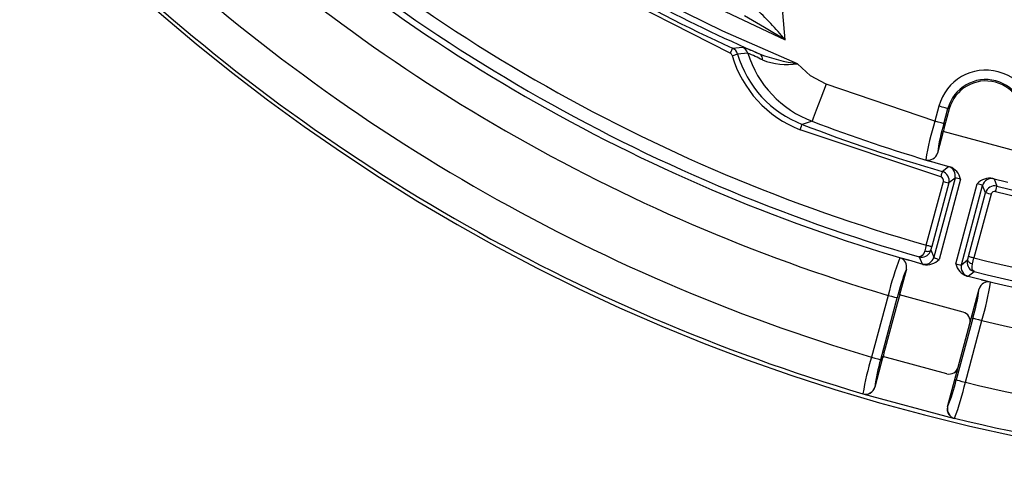
# Model space of a CAD drawing. Units: millimetres. Extents: x 5 to 292, y 2 to 415.
# Drawn here: x 184 to 210, y 120 to 132 of the extents above; entities that cross this region are included whole.
import ezdxf

# ---------------------------------------------------------------- set-up
doc = ezdxf.new("R2010")
doc.units = ezdxf.units.MM

msp = doc.modelspace()

# ---------------------------------------------------------------- linework, layer by layer
for p, q in [((200.9479, 133.5316), (204.3114, 131.9363)), ((202.9175, 131.7183), (203.1863, 131.7383)), ((203.3223, 131.5851), (203.0541, 131.56)), ((203.1863, 131.7383), (203.2171, 131.7296)), ((203.5203, 131.6113), (203.6468, 131.5594)), ((208.2807, 129.7768), (205.3988, 130.7576)), ((208.3885, 130.1791), (208.2807, 129.7768)), ((208.5219, 129.7122), (208.6297, 130.1145)), ((208.6658, 130.1049), (208.5424, 129.6445)), ((208.6297, 130.1145), (208.6658, 130.1049)), ((205.0253, 129.7769), (204.7643, 129.6941)), ((208.4385, 128.3026), (204.7104, 129.5542)), ((208.5049, 129.5046), (208.3518, 128.933)), ((210.4368, 128.987), (208.5049, 129.5046)), ((208.0396, 128.758), (208.2849, 128.6833)), ((208.2849, 128.6833), (208.2875, 128.6803)), ((208.2849, 128.6833), (208.6763, 128.5707)), ((208.4798, 128.4467), (208.6437, 128.5746)), ((208.6437, 128.5746), (208.6763, 128.5707)), ((208.8169, 128.2695), (208.2543, 126.1698)), ((208.9643, 128.2401), (208.3947, 126.1142)), ((208.8169, 128.2695), (208.6524, 128.1419)), ((209.8212, 128.264), (209.8514, 128.251)), ((209.8212, 128.264), (210.2151, 128.1661)), ((209.8514, 128.251), (209.9294, 128.0583)), ((208.0556, 126.4937), (208.5076, 128.1806)), ((208.6524, 128.1419), (208.2004, 126.4549)), ((208.8368, 125.9958), (209.4064, 128.1216)), ((208.9862, 125.9737), (209.5488, 128.0734)), ((209.6274, 127.8806), (209.5489, 128.0738)), ((209.1754, 126.1937), (209.6274, 127.8806)), ((209.7723, 127.8418), (209.3203, 126.1549)), ((208.1598, 126.3189), (208.177, 126.3655)), ((208.177, 126.3655), (208.2543, 126.1698)), ((207.5901, 126.0905), (207.357, 126.1571)), ((207.8698, 126.1829), (207.945, 125.9941)), ((208.9862, 125.9737), (209.1509, 126.1045)), ((209.1509, 126.1045), (209.1426, 126.0556)), ((207.5265, 125.853), (207.3444, 125.1734)), ((207.5917, 126.09), (207.5924, 126.0922)), ((207.9753, 125.9801), (207.5917, 126.09)), ((207.945, 125.9941), (207.9753, 125.9801)), ((209.133, 125.6699), (209.1662, 125.6668)), ((209.522, 125.5729), (209.133, 125.6699)), ((209.1665, 125.6667), (209.3257, 125.7928)), ((209.5194, 125.5758), (209.522, 125.5729)), ((209.2105, 124.4101), (209.4584, 125.3354)), ((209.7572, 125.514), (209.522, 125.5729)), ((207.0436, 125.1598), (206.6048, 123.5222)), ((206.846, 123.4576), (207.2848, 125.0952)), ((209.0299, 124.7169), (207.3462, 125.1729)), ((207.2819, 124.9402), (206.9657, 123.7599)), ((209.2888, 124.5582), (208.85, 122.9206)), ((208.9017, 123.2579), (209.2105, 124.4101)), ((209.0912, 122.856), (209.53, 124.4936)), ((206.9064, 123.5386), (206.6878, 122.7227)), ((208.6001, 123.0802), (206.9064, 123.5386)), ((208.6196, 122.205), (208.9017, 123.2579)), ((206.6878, 122.7227), (206.687, 122.7255)), ((206.3764, 122.5475), (206.3753, 122.5512)), ((206.3764, 122.5475), (208.8017, 121.8977)), ((208.6217, 122.2071), (208.6196, 122.205)), ((208.8045, 121.9004), (208.8017, 121.8977))]:
    msp.add_line(p, q)
at = {"flags": 128}
for points in [[(202.8555, 131.5818), (199.2769, 133.4158), (195.8872, 135.5792)], [(204.3114, 131.9363), (204.2532, 132.6546), (204.4812, 133.3382)], [(204.6427, 131.3041), (202.6573, 132.1691), (200.7189, 133.1349)], [(204.3114, 131.9363), (203.7683, 132.2609), (203.2324, 132.5731)], [(202.9175, 131.7183), (202.9161, 131.7151), (202.9123, 131.7069), (202.9065, 131.6941), (202.8988, 131.6771), (202.8894, 131.6565), (202.8789, 131.6332), (202.8674, 131.608), (202.8555, 131.5818)], [(202.9102, 131.5185), (202.9615, 131.5333), (203.0091, 131.547), (203.0418, 131.5565), (203.0541, 131.56)], [(205.3988, 130.7576), (204.9848, 130.981), (204.6427, 131.3041)], [(205.3988, 130.7576), (205.2588, 130.39), (205.1392, 130.0759), (205.0574, 129.8611), (205.0253, 129.7769)], [(208.6297, 130.1145), (208.623, 130.1163), (208.6078, 130.1204), (208.5848, 130.1266), (208.5548, 130.1346), (208.5187, 130.1443), (208.478, 130.1552), (208.4341, 130.1669), (208.3885, 130.1791)], [(208.5219, 129.7122), (208.5, 129.7181), (208.447, 129.7323), (208.3702, 129.7529), (208.2807, 129.7768)], [(204.7103, 129.5543), (204.7305, 129.6067), (204.7478, 129.6514), (204.7596, 129.6821), (204.7643, 129.6941)], [(208.4798, 128.4467), (208.4788, 128.4431), (208.4763, 128.4343), (208.4724, 128.4207), (208.4672, 128.4028), (208.461, 128.3812), (208.454, 128.3566), (208.4464, 128.3301), (208.4385, 128.3026)], [(208.5076, 128.1806), (208.5621, 128.166), (208.6087, 128.1536), (208.6403, 128.1451), (208.6524, 128.1418)], [(209.893, 127.9129), (209.9066, 127.9674), (209.9183, 128.014), (209.9262, 128.0458), (209.9294, 128.0583)], [(209.7723, 127.8418), (209.7177, 127.8564), (209.6712, 127.8689), (209.6395, 127.8773), (209.6274, 127.8806)], [(208.0556, 126.4937), (208.0338, 126.4134), (208.0133, 126.3376)], [(208.0133, 126.3376), (208.0417, 126.3316), (208.0697, 126.3283), (208.0963, 126.3278), (208.1205, 126.3303), (208.1414, 126.3355), (208.1582, 126.3433), (208.1702, 126.3535), (208.177, 126.3655)], [(208.0556, 126.4937), (208.0833, 126.4863), (208.1101, 126.4791), (208.1349, 126.4725), (208.1567, 126.4667), (208.1747, 126.4618), (208.1883, 126.4582), (208.197, 126.4559), (208.2004, 126.4549)], [(208.2004, 126.4549), (208.1882, 126.4089), (208.177, 126.3655)], [(208.0133, 126.3376), (207.9863, 126.2696), (207.9464, 126.2148), (207.9121, 126.1899), (207.8699, 126.1829)], [(209.1509, 126.1045), (209.163, 126.1477), (209.1754, 126.1937)], [(209.1509, 126.1045), (209.1556, 126.0771), (209.1662, 126.0615), (209.1823, 126.0458), (209.2031, 126.0309), (209.2272, 126.0177), (209.2788, 125.9985)], [(209.1754, 126.1937), (209.1789, 126.1928), (209.1875, 126.1904), (209.2011, 126.1868), (209.2192, 126.182), (209.241, 126.1761), (209.2657, 126.1695), (209.2925, 126.1623), (209.3203, 126.1549)], [(209.2788, 125.9985), (209.299, 126.0744), (209.3203, 126.1549)], [(209.3257, 125.7928), (209.2929, 125.8194), (209.2753, 125.8586), (209.2682, 125.9259), (209.2788, 125.9985)], [(207.0436, 125.1598), (207.1331, 125.1358), (207.2099, 125.1153), (207.2629, 125.101), (207.2848, 125.0952)], [(209.2888, 124.5582), (209.3107, 124.5524), (209.3638, 124.5381), (209.4405, 124.5176), (209.53, 124.4936)], [(206.6048, 123.5222), (206.6943, 123.4982), (206.7711, 123.4777), (206.8241, 123.4635), (206.846, 123.4576)], [(208.85, 122.9206), (208.8719, 122.9148), (208.925, 122.9005), (209.0017, 122.88), (209.0912, 122.856)]]:
    msp.add_lwpolyline(points, dxfattribs=at)
for centre, radius, start, end in [((220.502, 170.415), 50, 180, 0), ((220.5018, 170.4146), 45.6503, 225.82158, 254.17842), ((220.502, 170.415), 46.0005, 225.93872, 254.06128), ((220.502, 170.415), 46.1646, 226.23932, 253.76108), ((220.5041, 170.4186), 47.2181, 226.56345, 253.43696), ((220.5021, 170.4148), 42.5046, 234.75492, 245.56188), ((220.5042, 170.4188), 48.913, 226.50932, 253.49108), ((220.502, 170.415), 49.9049, 226.44401, 253.55641), ((220.5021, 170.4148), 42.3538, 242.04659, 246.54909), ((199.1135, 127.7977), 6.6442, 38.52635, 48.53524), ((202.8161, 131.4924), 0.0977, 15.48883, 66.20524), ((202.8138, 131.4907), 0.2501, 16.08601, 65.49189), ((203.0836, 131.5104), 0.25, 17.38389, 65.76867), ((201.5984, 127.1337), 4.8726, 66.77051, 70.59709), ((206.0408, 132.4394), 2.8496, 197.44646, 249.12387), ((201.8483, 127.9447), 3.9275, 61.69717, 67.9569), ((205.7903, 132.351), 2.998, 196.12177, 248.88656), ((205.79, 132.3508), 2.8479, 196.1216, 248.88961), ((205.3787, 136.246), 4.9964, 249.71866, 261.52956), ((203.5575, 131.4319), 0.1557, 349.17251, 54.99057), ((204.3699, 133.1824), 1.898, 249.66878, 278.26671), ((209.6317, 129.846), 1.287, 345.00044, 165.0002), ((209.6317, 129.846), 1.0374, 345.00032, 165.00032), ((209.6317, 129.846), 1, 345.00036, 165.00016), ((220.502, 170.415), 43.4854, 249.15111, 253.68687), ((216.1099, 127.3856), 8.1862, 163.0161, 170.3495), ((220.502, 170.415), 43.6562, 248.86964, 254.01521), ((213.1876, 128.2855), 4.879, 162.99746, 172.3744), ((209.2971, 129.4058), 0.7915, 162.44599, 173.34307), ((208.111, 128.9965), 0.249, 253.33198, 345.21487), ((208.4108, 128.2064), 0.25, 345.04692, 73.98237), ((208.5752, 128.334), 0.2502, 345.07104, 74.12389), ((208.5137, 128.1384), 0.4619, 12.71733, 69.38958), ((208.4105, 128.2062), 0.1004, 345.21793, 73.78314), ((208.8163, 127.8829), 0.3867, 67.49052, 89.89936), ((209.7455, 127.8091), 0.4612, 80.55908, 137.33415), ((209.7903, 128.0084), 0.2502, 75.87696, 164.83871), ((209.3271, 127.6526), 0.4757, 62.21818, 80.394), ((209.8689, 127.8157), 0.25, 76.01453, 164.95956), ((220.502, 170.415), 43.6562, 255.98481, 284.01521), ((209.8691, 127.8154), 0.1004, 76.21947, 164.77956), ((220.502, 170.4195), 43.8105, 255.98623, 284.01377), ((215.0079, 123.2047), 8.2007, 158.89916, 166.20767), ((207.2858, 125.9181), 0.2493, 344.85898, 73.40596), ((207.9318, 126.4278), 0.2527, 255.78752, 334.46436), ((208.0128, 126.2348), 0.2502, 255.00147, 344.94248), ((208.0629, 126.429), 0.4574, 258.95896, 316.50833), ((208.4669, 126.5017), 0.3942, 237.36451, 259.44281), ((220.502, 170.4145), 45.6503, 255.82157, 284.17843), ((211.9955, 124.01), 4.8341, 157.58825, 167.02663), ((209.2822, 126.1031), 0.4581, 193.54418, 250.98879), ((208.9695, 126.3775), 0.4041, 250.83192, 272.36014), ((209.2279, 125.9093), 0.2501, 165.0665, 255.80988), ((209.3945, 126.0359), 0.2527, 175.53652, 254.21137), ((220.502, 170.4149), 46.0004, 255.93871, 284.0613), ((220.502, 170.415), 46.1646, 256.2373, 283.76108), ((204.6668, 125.9736), 4.8339, 342.97378, 352.41258), ((209.6994, 125.2714), 0.2493, 76.59424, 165.1401), ((201.6558, 126.7823), 8.2001, 343.79269, 351.10179), ((208.5495, 124.6621), 1.2978, 156.57424, 167.62684), ((208.9686, 124.4743), 0.2503, 345.14014, 75.82393), ((220.502, 170.4193), 47.2182, 256.56348, 283.43693), ((208.3543, 123.3306), 1.4534, 162.81963, 172.67244), ((214.0522, 121.2492), 7.7865, 163.02729, 170.37392), ((211.0304, 122.1654), 4.3794, 162.83869, 172.65215), ((208.6602, 123.323), 0.2501, 256.09202, 344.93248), ((206.4453, 122.792), 0.2507, 253.80513, 344.61333), ((206.4468, 122.7867), 0.2493, 253.57731, 345.12605), ((204.5802, 123.8937), 4.3794, 337.34843, 347.16204), ((201.5052, 124.6111), 7.7864, 339.62659, 346.97336), ((220.502, 170.4194), 48.913, 256.50931, 283.4911), ((208.8603, 122.14), 0.2493, 164.88827, 256.41023), ((208.8643, 122.1438), 0.2507, 165.38453, 256.19636), ((220.502, 170.415), 49.9049, 256.44401, 283.55641)]:
    msp.add_arc(centre, radius, start, end)

doc.saveas('drawing.dxf')
